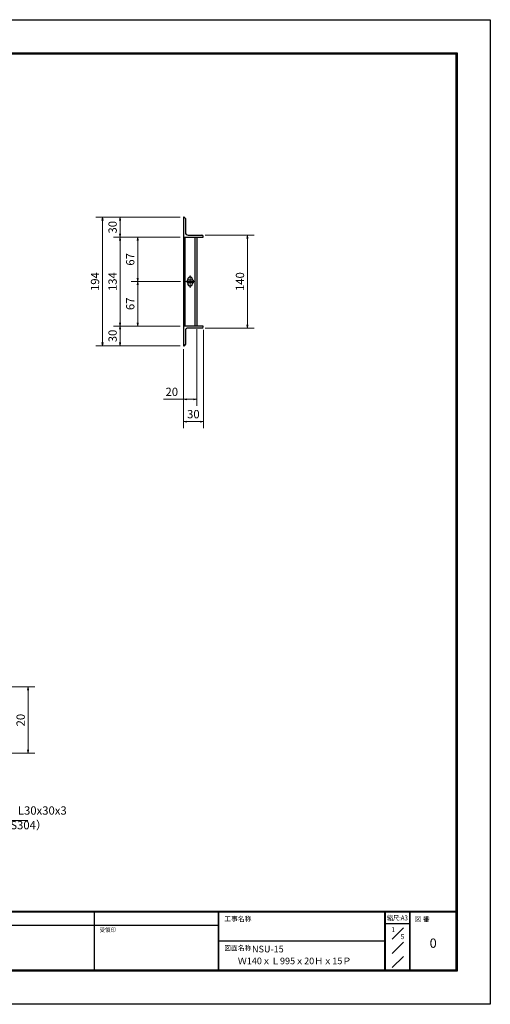
# Model space of a CAD drawing. Extents: x 0 to 2100, y 0 to 1485.
# Drawn here: x 1391 to 2100, y 0 to 1485 of the extents above; entities that cross this region are included whole.
import ezdxf
from ezdxf.enums import TextEntityAlignment as Align

# ---------------------------------------------------------------- set-up
doc = ezdxf.new("R2010")
doc.units = 0
doc.header["$LTSCALE"] = 15
doc.header["$MEASUREMENT"] = 0
for name, pattern in [('CENTER', [2, 1.25, -0.25, 0.25, -0.25]), ('DASHED', [0.75, 0.5, -0.25]), ('PHANTOM', [2.5, 1.25, -0.25, 0.25, -0.25, 0.25, -0.25])]:
    doc.linetypes.add(name, pattern=pattern)
doc.layers.get('0').update_dxf_attribs({"color": 5, "linetype": 'CONTINUOUS'})
doc.layers.get('DEFPOINTS').update_dxf_attribs({"color": 250, "linetype": 'CONTINUOUS'})
for name, color, linetype in [('1-外形線', 7, 'CONTINUOUS'), ('2-中心線', 1, 'CENTER'), ('3-点\u3000線', 6, 'DASHED'), ('4-細\u3000線', 8, 'CONTINUOUS'), ('5-仮想線', 94, 'PHANTOM'), ('6-寸法文字', 7, 'CONTINUOUS'), ('7-図\u3000枠', 160, 'CONTINUOUS')]:
    doc.layers.add(name, color=color, linetype=linetype)
for name, color, linetype, lineweight in [('中心線', 6, 'CENTER', 18), ('寸法注釈', 30, 'CONTINUOUS', 18), ('蓋', 5, 'CONTINUOUS', 25)]:
    doc.layers.add(name, color=color, linetype=linetype, lineweight=lineweight)
doc.styles.add('BIGFONT', font='romans.shx', dxfattribs={"width": 0.7336, "bigfont": 'extfont.shx'})
doc.styles.get("Standard").update_dxf_attribs({"font": 'ROMANS.SHX', "width": 0.8, "height": 12.5, "bigfont": 'EXTFONT.SHX'})
doc.dimstyles.get("Standard").update_dxf_attribs({"dimscale": 5, "dimtxt": 12.5, "dimasz": 2, "dimexe": 0.5, "dimexo": 0.5, "dimgap": 0.5, "dimtad": 3, "dimdec": 4, "dimdsep": 46, "dimtxsty": 'Standard', "dimblk1": 'OPEN', "dimblk2": 'OPEN', "dimsah": 1, "dimcen": 0, "dimclrd": 30, "dimclre": 30, "dimclrt": 256, "dimadec": 4, "dimazin": 2, "dimtfac": 1, "dimtdec": 4, "dimtmove": 0, "dimatfit": 3, "dimldrblk": 'OPEN', "dimfxl": 0, "dimtolj": 1, "dimlwd": -1, "dimlwe": -1, "dimarcsym": 0})

# ---------------------------------------------------------------- blocks, each defined once
blk = doc.blocks.new('_OPEN')
at = {"color": 0, "linetype": 'ByBlock'}
for p, q in [((-1, 0.17), (0, 0)), ((0, 0), (-1, -0.17)), ((0, 0), (-1, 0))]:
    blk.add_line(p, q, dxfattribs=at)
blk = doc.blocks.new('*D79')
at = {"layer": 'DEFPOINTS', "color": 0}
for p in [(1353.5, 478.6), (1283.5, 378.6), (1403.7, 378.6)]:
    blk.add_point(p, dxfattribs=at)
at = {"layer": '寸法注釈', "color": 30}
for p, q in [((1358.5, 478.6), (1413.7, 478.6)), ((1403.7, 473.6), (1403.7, 383.6)), ((1288.5, 378.6), (1413.7, 378.6))]:
    blk.add_line(p, q, dxfattribs=at)
at = {"layer": '寸法注釈', "color": 30, "xscale": 5, "yscale": 5, "zscale": 5}
for p, rotation in [((1403.7, 478.6), 90), ((1403.7, 378.6), 270)]:
    blk.add_blockref('_OPEN', p, dxfattribs=dict(at, rotation=rotation))
at = {"layer": '寸法注釈', "color": 7, "insert": (1392.4, 428.6), "char_height": 12.5, "attachment_point": 5, "rotation": 90, "style": 'BIGFONT'}
blk.add_mtext('\\A1;20', dxfattribs=at)
blk = doc.blocks.new('_Dot')
at = {"color": 0, "linetype": 'ByBlock', "lineweight": -2}
blk.add_line((-0.5, 0), (-1, 0), dxfattribs=at)
at = {"color": 0, "linetype": 'ByBlock', "const_width": 0.5}
blk.add_lwpolyline([(-0.25, 0, 1), (0.25, 0, 1)], format="xyb", close=True, dxfattribs=at)
blk = doc.blocks.new('*D92')
at = {"layer": 'DEFPOINTS', "color": 0}
for p in [(1667.7, 1022), (1637.7, 993), (1637.7, 878.8)]:
    blk.add_point(p, dxfattribs=at)
at = {"layer": '寸法注釈', "color": 30}
for p, q in [((1667.7, 1017), (1667.7, 868.8)), ((1637.7, 988), (1637.7, 868.8)), ((1662.7, 878.8), (1642.7, 878.8))]:
    blk.add_line(p, q, dxfattribs=at)
at = {"layer": '寸法注釈', "color": 30, "xscale": 5, "yscale": 5, "zscale": 5, "rotation": 180}
blk.add_blockref('_OPEN', (1637.7, 878.8), dxfattribs=at)
at = {"layer": '寸法注釈', "color": 30, "xscale": 5, "yscale": 5, "zscale": 5}
blk.add_blockref('_OPEN', (1667.7, 878.8), dxfattribs=at)
at = {"layer": '寸法注釈', "color": 7, "insert": (1652.7, 890.1), "char_height": 12.5, "attachment_point": 5, "style": 'BIGFONT'}
blk.add_mtext('\\A1;30', dxfattribs=at)
blk = doc.blocks.new('*D93')
at = {"layer": 'DEFPOINTS', "color": 0}
for p in [(1657.7, 1023), (1637.7, 993), (1637.7, 912.5)]:
    blk.add_point(p, dxfattribs=at)
at = {"layer": '寸法注釈', "color": 30}
for p, q in [((1657.7, 1018), (1657.7, 902.5)), ((1637.7, 988), (1637.7, 902.5)), ((1637.7, 912.5), (1607.8, 912.5)), ((1652.7, 912.5), (1642.7, 912.5))]:
    blk.add_line(p, q, dxfattribs=at)
at = {"layer": '寸法注釈', "color": 30, "xscale": 5, "yscale": 5, "zscale": 5, "rotation": 180}
blk.add_blockref('_OPEN', (1637.7, 912.5), dxfattribs=at)
at = {"layer": '寸法注釈', "color": 30, "xscale": 5, "yscale": 5, "zscale": 5}
blk.add_blockref('_OPEN', (1657.7, 912.5), dxfattribs=at)
at = {"layer": '寸法注釈', "color": 7, "insert": (1620.2, 923.7), "char_height": 12.5, "attachment_point": 5, "style": 'BIGFONT'}
blk.add_mtext('\\A1;20', dxfattribs=at)
blk = doc.blocks.new('*D94')
at = {"layer": 'DEFPOINTS', "color": 0}
for p in [(1611.1, 1187), (1515.8, 993), (1611.1, 993)]:
    blk.add_point(p, dxfattribs=at)
at = {"layer": '寸法注釈', "color": 30}
for p, q in [((1606.1, 1187), (1505.8, 1187)), ((1515.8, 1182), (1515.8, 998)), ((1606.1, 993), (1505.8, 993))]:
    blk.add_line(p, q, dxfattribs=at)
at = {"layer": '寸法注釈', "color": 30, "xscale": 5, "yscale": 5, "zscale": 5}
for p, rotation in [((1515.8, 1187), 90), ((1515.8, 993), 270)]:
    blk.add_blockref('_OPEN', p, dxfattribs=dict(at, rotation=rotation))
at = {"layer": '寸法注釈', "color": 7, "insert": (1504.5, 1090), "char_height": 12.5, "attachment_point": 5, "rotation": 90, "style": 'BIGFONT'}
blk.add_mtext('\\A1;194', dxfattribs=at)
blk = doc.blocks.new('*D95')
at = {"layer": 'DEFPOINTS', "color": 0}
for p in [(1542.3, 1187), (1637.7, 1187), (1637.7, 1157)]:
    blk.add_point(p, dxfattribs=at)
at = {"layer": '寸法注釈', "color": 30}
for p, q in [((1632.7, 1187), (1532.3, 1187)), ((1542.3, 1162), (1542.3, 1182)), ((1632.7, 1157), (1532.3, 1157))]:
    blk.add_line(p, q, dxfattribs=at)
at = {"layer": '寸法注釈', "color": 30, "xscale": 5, "yscale": 5, "zscale": 5}
for p, rotation in [((1542.3, 1187), 90), ((1542.3, 1157), 270)]:
    blk.add_blockref('_OPEN', p, dxfattribs=dict(at, rotation=rotation))
at = {"layer": '寸法注釈', "color": 7, "insert": (1531, 1172), "char_height": 12.5, "attachment_point": 5, "rotation": 90, "style": 'BIGFONT'}
blk.add_mtext('\\A1;30', dxfattribs=at)
blk = doc.blocks.new('*D96')
at = {"layer": 'DEFPOINTS', "color": 0}
for p in [(1637.7, 1023), (1542.3, 993), (1637.7, 993)]:
    blk.add_point(p, dxfattribs=at)
at = {"layer": '寸法注釈', "color": 30}
for p, q in [((1632.7, 1023), (1532.3, 1023)), ((1542.3, 1018), (1542.3, 998)), ((1632.7, 993), (1532.3, 993))]:
    blk.add_line(p, q, dxfattribs=at)
at = {"layer": '寸法注釈', "color": 30, "xscale": 5, "yscale": 5, "zscale": 5}
for p, rotation in [((1542.3, 1023), 90), ((1542.3, 993), 270)]:
    blk.add_blockref('_OPEN', p, dxfattribs=dict(at, rotation=rotation))
at = {"layer": '寸法注釈', "color": 7, "insert": (1531, 1008), "char_height": 12.5, "attachment_point": 5, "rotation": 90, "style": 'BIGFONT'}
blk.add_mtext('\\A1;30', dxfattribs=at)
blk = doc.blocks.new('*D97')
at = {"layer": 'DEFPOINTS', "color": 0}
for p in [(1637.7, 1157), (1568.8, 1090), (1638.4, 1090)]:
    blk.add_point(p, dxfattribs=at)
at = {"layer": '寸法注釈', "color": 30}
for p, q in [((1632.7, 1157), (1558.8, 1157)), ((1568.8, 1152), (1568.8, 1095)), ((1633.4, 1090), (1558.8, 1090))]:
    blk.add_line(p, q, dxfattribs=at)
at = {"layer": '寸法注釈', "color": 30, "xscale": 5, "yscale": 5, "zscale": 5}
for p, rotation in [((1568.8, 1157), 90), ((1568.8, 1090), 270)]:
    blk.add_blockref('_OPEN', p, dxfattribs=dict(at, rotation=rotation))
at = {"layer": '寸法注釈', "color": 7, "insert": (1557.6, 1123.5), "char_height": 12.5, "attachment_point": 5, "rotation": 90, "style": 'BIGFONT'}
blk.add_mtext('\\A1;67', dxfattribs=at)
blk = doc.blocks.new('*D98')
at = {"layer": 'DEFPOINTS', "color": 0}
for p in [(1638.4, 1090), (1568.8, 1023), (1637.7, 1023)]:
    blk.add_point(p, dxfattribs=at)
at = {"layer": '寸法注釈', "color": 30}
for p, q in [((1633.4, 1090), (1558.8, 1090)), ((1568.8, 1085), (1568.8, 1028)), ((1632.7, 1023), (1558.8, 1023))]:
    blk.add_line(p, q, dxfattribs=at)
at = {"layer": '寸法注釈', "color": 30, "xscale": 5, "yscale": 5, "zscale": 5}
for p, rotation in [((1568.8, 1090), 90), ((1568.8, 1023), 270)]:
    blk.add_blockref('_OPEN', p, dxfattribs=dict(at, rotation=rotation))
at = {"layer": '寸法注釈', "color": 7, "insert": (1557.6, 1056.5), "char_height": 12.5, "attachment_point": 5, "rotation": 90, "style": 'BIGFONT'}
blk.add_mtext('\\A1;67', dxfattribs=at)
blk = doc.blocks.new('*D99')
at = {"layer": 'DEFPOINTS', "color": 0}
for p in [(1637.7, 1157), (1542.3, 1023), (1637.7, 1023)]:
    blk.add_point(p, dxfattribs=at)
at = {"layer": '寸法注釈', "color": 30}
for p, q in [((1632.7, 1157), (1532.3, 1157)), ((1542.3, 1152), (1542.3, 1028)), ((1632.7, 1023), (1532.3, 1023))]:
    blk.add_line(p, q, dxfattribs=at)
at = {"layer": '寸法注釈', "color": 30, "xscale": 5, "yscale": 5, "zscale": 5}
for p, rotation in [((1542.3, 1157), 90), ((1542.3, 1023), 270)]:
    blk.add_blockref('_OPEN', p, dxfattribs=dict(at, rotation=rotation))
at = {"layer": '寸法注釈', "color": 7, "insert": (1531, 1090), "char_height": 12.5, "attachment_point": 5, "rotation": 90, "style": 'BIGFONT'}
blk.add_mtext('\\A1;134', dxfattribs=at)
blk = doc.blocks.new('*D100')
at = {"layer": 'DEFPOINTS', "color": 0}
for p in [(1665.7, 1160), (1734.1, 1160), (1665.7, 1020)]:
    blk.add_point(p, dxfattribs=at)
at = {"layer": '寸法注釈', "color": 30}
for p, q in [((1670.7, 1160), (1744.1, 1160)), ((1734.1, 1025), (1734.1, 1155)), ((1670.7, 1020), (1744.1, 1020))]:
    blk.add_line(p, q, dxfattribs=at)
at = {"layer": '寸法注釈', "color": 30, "xscale": 5, "yscale": 5, "zscale": 5}
for p, rotation in [((1734.1, 1160), 90), ((1734.1, 1020), 270)]:
    blk.add_blockref('_OPEN', p, dxfattribs=dict(at, rotation=rotation))
at = {"layer": '寸法注釈', "color": 7, "insert": (1722.9, 1090), "char_height": 12.5, "attachment_point": 5, "rotation": 90, "style": 'BIGFONT'}
blk.add_mtext('\\A1;140', dxfattribs=at)

msp = doc.modelspace()

# ---------------------------------------------------------------- linework, layer by layer
at = {"layer": '1-外形線'}
msp.add_line((2048.55, 51.25), (2048.75, 51.25), dxfattribs=at)
at = {"layer": '2-中心線'}
msp.add_line((2048.55, 51.25), (2048.75, 51.25), dxfattribs=at)
at = {"layer": '3-点\u3000線'}
msp.add_line((2048.55, 51.25), (2048.75, 51.25), dxfattribs=at)
at = {"layer": '4-細\u3000線'}
msp.add_line((2048.55, 51.25), (2048.75, 51.25), dxfattribs=at)
at = {"layer": '5-仮想線'}
msp.add_line((2048.55, 51.25), (2048.75, 51.25), dxfattribs=at)
at = {"layer": '6-寸法文字'}
msp.add_line((2048.55, 51.25), (2048.75, 51.25), dxfattribs=at)
at = {"layer": '7-図\u3000枠', "color": 253}
for p, q in [((75, 1435), (2050, 1435)), ((76.25, 1433.75), (2048.75, 1433.75)), ((2048.75, 51.25), (2048.75, 1433.75)), ((2050, 1435), (2050, 50)), ((2048.75, 140), (76.25, 140)), ((2048.75, 138.75), (76.25, 138.75)), ((1503.75, 51.25), (1503.75, 138.75)), ((1690.5, 51.25), (1690.5, 138.75)), ((1691.25, 51.25), (1691.25, 138.75)), ((1941.25, 51.25), (1941.25, 138.75)), ((1942, 51.25), (1942, 138.75)), ((1978.75, 51.25), (1978.75, 138.75)), ((1979.5, 51.25), (1979.5, 138.75)), ((1978.75, 121.25), (1942, 121.25)), ((1690.5, 118.75), (1166.25, 118.75)), ((1969.08, 115.21), (1952.22, 98.34)), ((1941.25, 95), (1691.25, 95)), ((1969.08, 93.73), (1952.22, 76.86)), ((1969.08, 72.26), (1952.22, 55.39)), ((2050, 50), (75, 50)), ((2048.75, 51.25), (76.25, 51.25))]:
    msp.add_line(p, q, dxfattribs=at)
at = {"layer": '7-図\u3000枠'}
msp.add_line((2048.55, 51.25), (2048.75, 51.25), dxfattribs=at)
at = {"layer": 'DEFPOINTS'}
for p, q in [((0, 1485), (2100, 1485)), ((2100, 1485), (2100, 0)), ((2048.55, 51.25), (2048.75, 51.25)), ((2100, 0), (0, 0))]:
    msp.add_line(p, q, dxfattribs=at)
at = {"layer": '中心線'}
for p, q in [((1647.66, 1099.28), (1647.66, 1080.67)), ((1654.47, 1089.98), (1640.85, 1089.98))]:
    msp.add_line(p, q, dxfattribs=at)
at = {"layer": '蓋'}
for p, q in [((1637.66, 1186.98), (1637.66, 1156.98)), ((1638.66, 1186.98), (1637.66, 1186.98)), ((1640.66, 1184.98), (1640.66, 1163.98)), ((1644.66, 1159.98), (1665.66, 1159.98)), ((1637.66, 1156.98), (1637.66, 1022.98)), ((1637.66, 1156.98), (1667.66, 1156.98)), ((1640.16, 1022.98), (1640.16, 1156.98)), ((1655.16, 1022.98), (1655.16, 1156.98)), ((1657.66, 1156.98), (1657.66, 1022.98)), ((1667.66, 1156.98), (1667.66, 1157.98)), ((1643.16, 1091.98), (1643.16, 1087.98)), ((1652.16, 1091.98), (1643.16, 1091.98)), ((1652.16, 1087.98), (1643.16, 1087.98)), ((1644.16, 1093.23), (1644.16, 1091.98)), ((1644.16, 1087.98), (1644.16, 1086.73)), ((1651.16, 1093.23), (1651.16, 1091.98)), ((1651.16, 1087.98), (1651.16, 1086.73)), ((1652.16, 1091.98), (1652.16, 1087.98)), ((1637.66, 1022.98), (1637.66, 992.98)), ((1667.66, 1022.98), (1637.66, 1022.98)), ((1640.66, 1015.98), (1640.66, 994.98)), ((1665.66, 1019.98), (1644.66, 1019.98)), ((1667.66, 1021.98), (1667.66, 1022.98)), ((1637.66, 992.98), (1638.66, 992.98))]:
    msp.add_line(p, q, dxfattribs=at)
for centre, radius, start, end in [((1638.66, 1184.98), 2, 0, 90), ((1644.66, 1163.98), 4, 180, 270), ((1665.66, 1157.98), 2, 0, 90), ((1647.66, 1093.23), 3.5, 0, 180), ((1647.66, 1086.73), 3.5, 180, 0), ((1644.66, 1015.98), 4, 90, 180), ((1665.66, 1021.98), 2, 270, 0), ((1638.66, 994.98), 2, 270, 0)]:
    msp.add_arc(centre, radius, start, end, dxfattribs=at)

# ---------------------------------------------------------------- texts
at = {"layer": '7-図\u3000枠', "color": 0}
for s, height, p in [('工事名称', 7.5, (1699.24, 125.17)), ('図 番', 7.5, (1985.94, 124.81)), ('受領印', 6, (1511.44, 109.19)), ('図面名称', 7.5, (1699.24, 81.26))]:
    msp.add_text(s, height=height, dxfattribs=at).set_placement(p)
at = {"layer": '7-図\u3000枠', "color": 0, "width": 0.9}
msp.add_text('縮尺:A3', height=7.5, dxfattribs=at).set_placement((1960.03, 126.53), align=Align.CENTER)
at = {"layer": '7-図\u3000枠'}
for s, height, p in [('1', 7.5, (1953.93, 108.85)), ('5', 7.5, (1967.83, 98.31)), ('0', 14, (2013.97, 85.22))]:
    msp.add_text(s, height=height, dxfattribs=at).set_placement(p, align=Align.CENTER)
for s, p in [('NSU-15', (1741.04, 78.27)), ('Ｗ140ｘＬ995ｘ20Ｈｘ15Ｐ', (1719.58, 60.46))]:
    msp.add_text(s, height=10, dxfattribs=at).set_placement(p)
at = {"layer": '寸法注釈', "color": 7, "char_height": 12.5, "attachment_point": 7, "style": 'BIGFONT'}
for s, insert in [('サイドアングル\u3000L30x30x3', (1251.87, 282.12)), ('（SUS304）', (1337.39, 260.06))]:
    msp.add_mtext(s, dxfattribs=dict(at, insert=insert))

# ---------------------------------------------------------------- dimensions: what is measured, and where the dimension line sits
at = {"layer": '寸法注釈'}
for base, p1, p2, override, picture, middle in [((1515.75, 992.98), (1611.13, 1186.98), (1611.13, 992.98), {"dimscale": 5, "dimtxt": 2.5, "dimasz": 1, "dimexe": 2, "dimexo": 1, "dimgap": 1, "dimtad": 3, "dimtih": 0, "dimtoh": 0, "dimdec": 1, "dimzin": 8, "dimtxsty": 'BIGFONT', "dimblk": 'Dot', "dimcen": -0.09, "dimclrd": 30, "dimclre": 30, "dimclrt": 7, "dimadec": 1, "dimtdec": 1, "dimtofl": 1, "dimtmove": 1, "dimldrblk": 'Dot', "dimtvp": 1, "dimtzin": 8}, '*D94', (1504.5, 1089.98)), ((1542.28, 1186.98), (1637.66, 1156.98), (1637.66, 1186.98), {"dimscale": 5, "dimtxt": 2.5, "dimasz": 1, "dimexe": 2, "dimexo": 1, "dimgap": 1, "dimtad": 3, "dimtih": 0, "dimtoh": 0, "dimdec": 1, "dimzin": 8, "dimtxsty": 'BIGFONT', "dimblk": 'Dot', "dimcen": -0.09, "dimclrd": 30, "dimclre": 30, "dimclrt": 7, "dimadec": 1, "dimtdec": 1, "dimtofl": 1, "dimldrblk": 'Dot', "dimtvp": 1, "dimtzin": 8}, '*D95', (1531.03, 1171.98)), ((1734.12, 1159.98), (1665.66, 1019.98), (1665.66, 1159.98), {"dimscale": 5, "dimtxt": 2.5, "dimasz": 1, "dimexe": 2, "dimexo": 1, "dimgap": 1, "dimtad": 3, "dimtih": 0, "dimtoh": 0, "dimdec": 1, "dimzin": 8, "dimtxsty": 'BIGFONT', "dimblk": 'Dot', "dimcen": -0.09, "dimclrd": 30, "dimclre": 30, "dimclrt": 7, "dimadec": 1, "dimtdec": 1, "dimtofl": 1, "dimldrblk": 'Dot', "dimtvp": 1, "dimtzin": 8}, '*D100', (1722.87, 1089.98)), ((1542.28, 1022.98), (1637.66, 1156.98), (1637.66, 1022.98), {"dimscale": 5, "dimtxt": 2.5, "dimasz": 1, "dimexe": 2, "dimexo": 1, "dimgap": 1, "dimtad": 3, "dimtih": 0, "dimtoh": 0, "dimdec": 1, "dimzin": 8, "dimtxsty": 'BIGFONT', "dimblk": 'Dot', "dimcen": -0.09, "dimclrd": 30, "dimclre": 30, "dimclrt": 7, "dimadec": 1, "dimtdec": 1, "dimtofl": 1, "dimtmove": 1, "dimldrblk": 'Dot', "dimtvp": 1, "dimtzin": 8}, '*D99', (1531.03, 1089.98)), ((1568.81, 1089.98), (1637.66, 1156.98), (1638.35, 1089.98), {"dimscale": 5, "dimtxt": 2.5, "dimasz": 1, "dimexe": 2, "dimexo": 1, "dimgap": 1, "dimtad": 3, "dimtih": 0, "dimtoh": 0, "dimdec": 1, "dimzin": 8, "dimtxsty": 'BIGFONT', "dimblk": 'Dot', "dimcen": -0.09, "dimclrd": 30, "dimclre": 30, "dimclrt": 7, "dimadec": 1, "dimtdec": 1, "dimtofl": 1, "dimldrblk": 'Dot', "dimtvp": 1, "dimtzin": 8}, '*D97', (1557.56, 1123.48)), ((1568.81, 1022.98), (1638.35, 1089.98), (1637.66, 1022.98), {"dimscale": 5, "dimtxt": 2.5, "dimasz": 1, "dimexe": 2, "dimexo": 1, "dimgap": 1, "dimtad": 3, "dimtih": 0, "dimtoh": 0, "dimdec": 1, "dimzin": 8, "dimtxsty": 'BIGFONT', "dimblk": 'Dot', "dimcen": -0.09, "dimclrd": 30, "dimclre": 30, "dimclrt": 7, "dimadec": 1, "dimtdec": 1, "dimtofl": 1, "dimtmove": 1, "dimldrblk": 'Dot', "dimtvp": 1, "dimtzin": 8}, '*D98', (1557.56, 1056.48)), ((1542.28, 992.98), (1637.66, 1022.98), (1637.66, 992.98), {"dimscale": 5, "dimtxt": 2.5, "dimasz": 1, "dimexe": 2, "dimexo": 1, "dimgap": 1, "dimtad": 3, "dimtih": 0, "dimtoh": 0, "dimdec": 1, "dimzin": 8, "dimtxsty": 'BIGFONT', "dimblk": 'Dot', "dimcen": -0.09, "dimclrd": 30, "dimclre": 30, "dimclrt": 7, "dimadec": 1, "dimtdec": 1, "dimtofl": 1, "dimldrblk": 'Dot', "dimtvp": 1, "dimtzin": 8}, '*D96', (1531.03, 1007.98)), ((1403.67, 378.62), (1353.5, 478.62), (1283.5, 378.62), {"dimscale": 5, "dimtxt": 2.5, "dimasz": 1, "dimexe": 2, "dimexo": 1, "dimgap": 1, "dimtad": 3, "dimtih": 0, "dimtoh": 0, "dimdec": 1, "dimlfac": 0.2, "dimzin": 8, "dimtxsty": 'BIGFONT', "dimblk": 'Dot', "dimcen": -0.09, "dimclrd": 30, "dimclre": 30, "dimclrt": 7, "dimadec": 1, "dimtdec": 1, "dimtofl": 1, "dimldrblk": 'Dot', "dimtvp": 1, "dimtzin": 8}, '*D79', (1392.42, 428.62))]:
    dim = msp.add_linear_dim(base=base, p1=p1, p2=p2, angle=90, dimstyle='Standard', override=override, dxfattribs=at)
    dim.commit()
    dim.dimension.update_dxf_attribs({"geometry": picture, "text_midpoint": middle})
for base, p1, picture, middle in [((1637.66, 912.48), (1657.66, 1022.98), '*D93', (1620.24, 923.73)), ((1637.66, 878.84), (1667.66, 1021.98), '*D92', (1652.66, 890.09))]:
    dim = msp.add_linear_dim(base=base, p1=p1, p2=(1637.66, 992.98), dimstyle='Standard', override={"dimscale": 5, "dimtxt": 2.5, "dimasz": 1, "dimexe": 2, "dimexo": 1, "dimgap": 1, "dimtad": 3, "dimtih": 0, "dimtoh": 0, "dimdec": 1, "dimzin": 8, "dimtxsty": 'BIGFONT', "dimblk": 'Dot', "dimcen": -0.09, "dimclrd": 30, "dimclre": 30, "dimclrt": 7, "dimadec": 1, "dimtdec": 1, "dimtofl": 1, "dimldrblk": 'Dot', "dimtvp": 1, "dimtzin": 8}, dxfattribs=at)
    dim.commit()
    dim.dimension.update_dxf_attribs({"geometry": picture, "text_midpoint": middle})

# ---------------------------------------------------------------- leaders
at = {"layer": '寸法注釈', "annotation_type": 0, "has_hookline": 1, "hookline_direction": 0, "text_width": 151.44}
msp.add_leader([(1212.69, 341.96), (1241.87, 277.12), (1246.87, 277.12)], dimstyle='Standard', override={"dimscale": 5, "dimtxt": 2.5, "dimasz": 1, "dimexe": 2, "dimexo": 1, "dimgap": 1, "dimtad": 3, "dimtih": 0, "dimtoh": 0, "dimdec": 1, "dimlfac": 0.2, "dimzin": 8, "dimtxsty": 'BIGFONT', "dimcen": -0.09, "dimclrd": 30, "dimclre": 30, "dimclrt": 7, "dimadec": 1, "dimtdec": 1, "dimtofl": 1, "dimldrblk": 'Dot', "dimtvp": 1, "dimtzin": 8}, dxfattribs=at)

doc.saveas('drawing.dxf')
